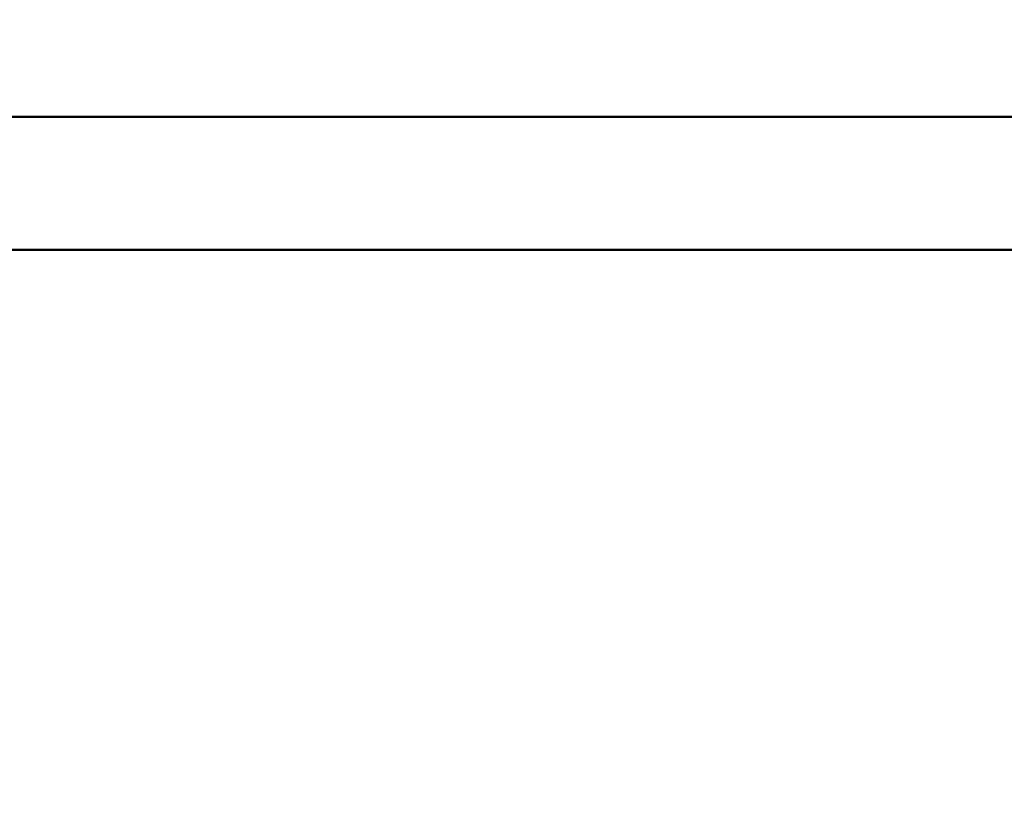
# Model space of a CAD drawing. Units: millimetres. Extents: x -12895 to 18629, y 7636 to 10726.
# Drawn here: x -7968 to -7521, y 8848 to 9202 of the extents above; entities that cross this region are included whole.
import ezdxf

# ---------------------------------------------------------------- set-up
doc = ezdxf.new("R2010")
doc.units = ezdxf.units.MM
doc.layers.add('Visible (ISO)', color=7, linetype='Continuous', lineweight=50)
doc.styles.get("Standard").update_dxf_attribs({"font": 'Square-721-BT.ttf'})
doc.dimstyles.new('OLCU', dxfattribs={"dimtxt": 300, "dimasz": 150, "dimexe": 0.18, "dimexo": 0.0625, "dimgap": 50, "dimtad": 1, "dimdec": 0, "dimlfac": 0.1, "dimrnd": 5, "dimzin": 0, "dimdsep": 46, "dimtxsty": 'Standard', "dimcen": 0.09, "dimse1": 1, "dimse2": 1, "dimadec": 0, "dimazin": 0, "dimtfac": 1, "dimtdec": 0, "dimtofl": 0, "dimtmove": 0, "dimatfit": 3, "dimfxl": 1, "dimtolj": 1, "dimtzin": 0, "dimarcsym": 0})

# ---------------------------------------------------------------- blocks, each defined once
blk = doc.blocks.new('*D9')
at = {"color": 0, "lineweight": -2, "transparency": 16777216}
blk.add_line((-12283.14, 9811.9), (-1025.48, 9811.9), dxfattribs=at)
at = {"color": 0, "transparency": 16777216}
for points in [[(-12283.14, 9836.9), (-12283.14, 9786.9), (-12433.14, 9811.9)], [(-1025.48, 9836.9), (-1025.48, 9786.9), (-875.48, 9811.9)]]:
    blk.add_solid(points, dxfattribs=at)
at = {"layer": 'Defpoints', "color": 0, "transparency": 16777216}
for p in [(-875.48, 9811.9), (-12433.14, 8847.84), (-875.48, 8847.85)]:
    blk.add_point(p, dxfattribs=at)
at = {"color": 0, "transparency": 16777216, "insert": (-6654.31, 10013.72), "char_height": 300, "attachment_point": 5}
blk.add_mtext('\\A1;1155', dxfattribs=at)

msp = doc.modelspace()

# ---------------------------------------------------------------- linework, layer by layer
at = {"layer": 'Visible (ISO)'}
for p, q in [((-8194.42, 9158.2), (-7135.76, 9158.2)), ((-8194.42, 9097.9), (-7137.98, 9097.9))]:
    msp.add_line(p, q, dxfattribs=at)

# ---------------------------------------------------------------- dimensions: what is measured, and where the dimension line sits
dim = msp.add_linear_dim(base=(-875.48, 9811.9), p1=(-12433.14, 8847.84), p2=(-875.48, 8847.85), dimstyle='OLCU')
dim.commit()
dim.dimension.update_dxf_attribs({"geometry": '*D9', "text_midpoint": (-6654.31, 10013.72)})

doc.saveas('drawing.dxf')
